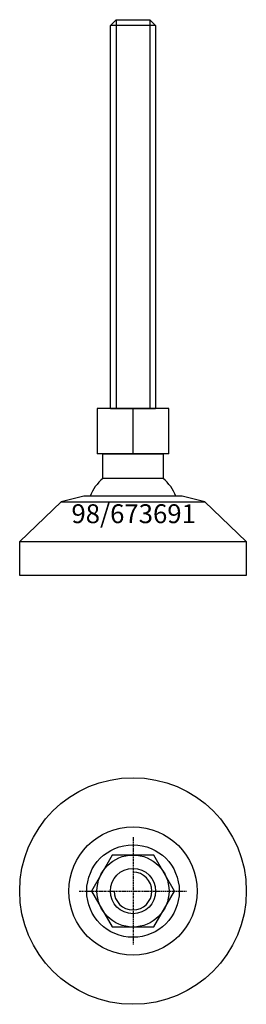
# Model space of a CAD drawing. Extents: x -30 to 30, y -130 to 131.
import ezdxf
from ezdxf.enums import TextEntityAlignment as Align

# ---------------------------------------------------------------- set-up
doc = ezdxf.new("R2010")
doc.units = 0
doc.linetypes.add('DASHDOT', pattern=[1, 0.5, -0.25, 0, -0.25])
doc.layers.get('0').update_dxf_attribs({"linetype": 'CONTINUOUS'})
for name, color, linetype in [('AXIS', 1, 'DASHDOT'), ('MARBETT-FEET', 4, 'CONTINUOUS'), ('TEXT', 5, 'CONTINUOUS')]:
    doc.layers.add(name, color=color, linetype=linetype)
doc.styles.add('DISTINTA', font='romand.shx', dxfattribs={"height": 45})

# ---------------------------------------------------------------- blocks, each defined once
blk = doc.blocks.new('DISBLO')
at = {"layer": 'TEXT', "style": 'DISTINTA'}
blk.add_attdef('TESTO', text='', height=5, dxfattribs=at).set_placement((0.173909, -2.578919), align=Align.CENTER)
blk = doc.blocks.new('673691A')
at = {"layer": 'MARBETT-FEET'}
for p, q in [((-6, 129.24999), (-4.5, 130.74999)), ((-4.5, 130.74999), (-4.5, 27.74999)), ((4.5, 130.74999), (4.5, 27.74999)), ((6, 129.24999), (4.5, 130.74999)), ((6, 129.24999), (-6, 129.24999)), ((-9.500005, 27.74999), (-9.500005, 15.74999)), ((9.500005, 27.74999), (-9.500005, 27.74999)), ((-6, 27.74999), (6, 27.74999)), ((0, 15.74999), (0, 27.74999)), ((9.500005, 15.74999), (9.500005, 27.74999)), ((9.500005, 15.74999), (-9.500005, 15.74999)), ((-19, 3.04), (-30, -7.46)), ((-12.999987, 4.54), (-19, 3.04)), ((-19, 3.04), (19, 3.04)), ((12.999987, 4.54), (-12.999987, 4.54)), ((19, 3.04), (12.999987, 4.54)), ((19, 3.04), (30, -7.46)), ((-30, -7.46), (30, -7.46)), ((-30, -16.46), (-30, -7.46)), ((30, -7.46), (30, -16.46)), ((30, -16.46), (-30, -16.46))]:
    blk.add_line(p, q, dxfattribs=at)
for points in [[(-4.5, 130.74999), (4.5, 130.74999)], [(-6, 27.74999), (-6, 129.24999)], [(6, 129.24999), (6, 27.74999)]]:
    blk.add_lwpolyline(points, dxfattribs=at)
blk.add_lwpolyline([(-7.999997, 9.27699), (-7.999997, 15.74999), (7.999997, 15.74999), (7.999997, 9.27699)], close=True, dxfattribs=at)
for start, end in [(130.772785, 158.246619), (21.753381, 49.227215)]:
    blk.add_arc((0, 0), 12.25, start, end, dxfattribs=at)
blk = doc.blocks.new('6B-M12')
blk.add_lwpolyline([(-5.484828, 9.5), (-10.969655, 0), (-5.484828, -9.5), (5.484828, -9.5), (10.969655, 0), (5.484828, 9.5)], close=True)
for radius in [12.25, 6]:
    blk.add_circle((0, 0), radius)
blk.add_arc((0, 0), 5, 180, 90)
at = {"layer": 'AXIS', "ltscale": 0.5}
for p, q in [((0, 14.25), (0, -14.25)), ((-14.25, 0), (14.25, 0))]:
    blk.add_line(p, q, dxfattribs=at)
blk = doc.blocks.new('98B')
for radius in [30, 17, 9.54]:
    blk.add_circle((0, 0), radius)
blk = doc.blocks.new('673691B')
at = {"layer": 'MARBETT-FEET'}
for name in ['98B', '6B-M12']:
    blk.add_blockref(name, (0, 0), dxfattribs=at)
blk = doc.blocks.new('673691')
blk.add_blockref('DISBLO', (0, 0)).add_auto_attribs({'TESTO': '98/673691'})
at = {"layer": 'MARBETT-FEET'}
for name, p in [('673691A', (0, 0)), ('673691B', (0, -100))]:
    blk.add_blockref(name, p, dxfattribs=at)

msp = doc.modelspace()

# ---------------------------------------------------------------- block references
msp.add_blockref('673691', (0, 0))

doc.saveas('drawing.dxf')
